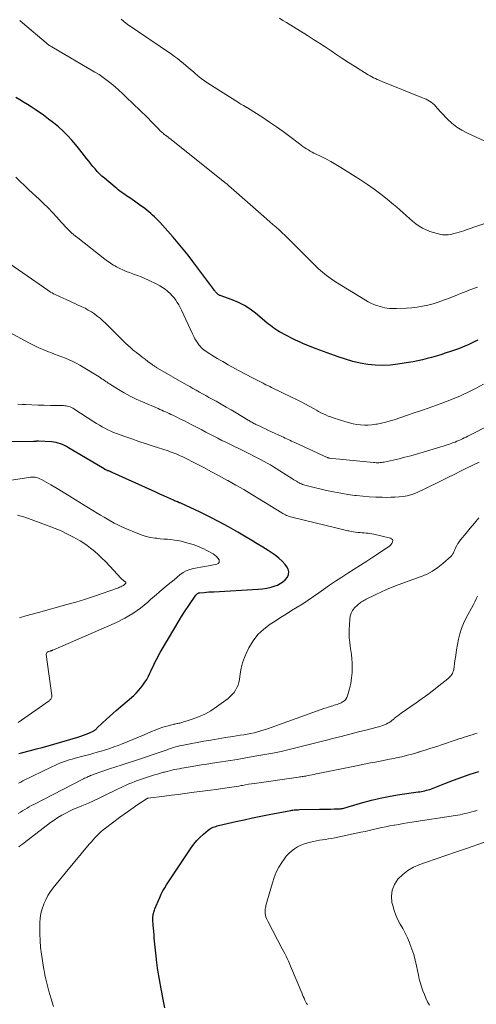
# Model space of a CAD drawing. Units: feet. Extents: x 1900344 to 1905000, y 535000 to 540001.
# Drawn here: x 1902230 to 1902326, y 537472 to 537679 of the extents above; entities that cross this region are included whole.
import ezdxf

# ---------------------------------------------------------------- set-up
doc = ezdxf.new("R2010")
doc.units = ezdxf.units.FT
doc.header["$LTSCALE"] = 100
doc.header["$MEASUREMENT"] = 0
doc.layers.add('CONTOUR INDEX', color=32, linetype='Continuous', lineweight=25)
doc.layers.add('CONTOUR INTERMEDIATE', color=40, linetype='Continuous', lineweight=15)

msp = doc.modelspace()

# ---------------------------------------------------------------- linework, layer by layer
at = {"layer": 'CONTOUR INDEX', "flags": 128}
for points, elevation in [([(1902325.86, 537612.1), (1902325.14, 537611.74), (1902324.41, 537611.39), (1902323.68, 537611.05), (1902323.5, 537610.97), (1902322.67, 537610.62), (1902321.84, 537610.28), (1902320.99, 537609.97), (1902320.13, 537609.68), (1902319.02, 537609.33), (1902318.07, 537609.03), (1902317.11, 537608.74), (1902316.15, 537608.47), (1902315.19, 537608.21), (1902314.22, 537607.97), (1902313.25, 537607.75), (1902312.27, 537607.55), (1902311.29, 537607.38), (1902309.08, 537607.01), (1902307.49, 537606.82), (1902305.9, 537606.74), (1902304.31, 537606.8), (1902302.72, 537606.97), (1902301.15, 537607.26), (1902299.58, 537607.62), (1902298.05, 537608.06), (1902296.52, 537608.57), (1902291.88, 537610.28), (1902290.99, 537610.62), (1902290.11, 537610.97), (1902289.24, 537611.34), (1902288.38, 537611.72), (1902288.15, 537611.83), (1902287.41, 537612.18), (1902286.67, 537612.53), (1902285.94, 537612.9), (1902285.21, 537613.28), (1902284.59, 537613.6), (1902284.18, 537613.83), (1902283.78, 537614.07), (1902283.38, 537614.32), (1902282.99, 537614.6), (1902282.62, 537614.88), (1902282.24, 537615.17), (1902281.87, 537615.46), (1902281.51, 537615.76), (1902279.14, 537617.75), (1902277.99, 537618.62), (1902276.79, 537619.39), (1902275.51, 537620.03), (1902274.19, 537620.58), (1902271.65, 537621.48), (1902271.55, 537621.51), (1902271.46, 537621.56), (1902271.37, 537621.61), (1902271.28, 537621.67), (1902271.2, 537621.73), (1902271.12, 537621.8), (1902271.05, 537621.87), (1902270.98, 537621.95), (1902270.86, 537622.09), (1902270.73, 537622.25), (1902270.61, 537622.4), (1902270.48, 537622.56), (1902270.36, 537622.71), (1902265.95, 537628.63), (1902264.94, 537629.94), (1902263.91, 537631.23), (1902262.85, 537632.5), (1902261.77, 537633.74), (1902258.98, 537636.87), (1902258.61, 537637.27), (1902258.24, 537637.65), (1902257.86, 537638.03), (1902257.47, 537638.39), (1902257.06, 537638.75), (1902256.65, 537639.09), (1902256.23, 537639.42), (1902255.8, 537639.75), (1902254.71, 537640.55), (1902254.2, 537640.92), (1902253.69, 537641.28), (1902253.17, 537641.64), (1902252.65, 537642), (1902252.31, 537642.23), (1902251.96, 537642.46), (1902251.61, 537642.7), (1902251.26, 537642.94), (1902250.92, 537643.19), (1902250.58, 537643.44), (1902250.24, 537643.69), (1902249.91, 537643.96), (1902249.59, 537644.23), (1902247.33, 537646.14), (1902246.81, 537646.6), (1902246.3, 537647.08), (1902245.82, 537647.58), (1902245.36, 537648.09), (1902244.91, 537648.62), (1902244.46, 537649.16), (1902244.03, 537649.7), (1902243.6, 537650.24), (1902242.15, 537652.1), (1902241.31, 537653.13), (1902240.45, 537654.13), (1902239.55, 537655.09), (1902238.62, 537656.03), (1902237.65, 537656.92), (1902236.65, 537657.78), (1902235.6, 537658.59), (1902234.53, 537659.37), (1902232.74, 537660.6), (1902231.95, 537661.13), (1902231.15, 537661.65), (1902230.33, 537662.14), (1902229.51, 537662.62), (1902228.68, 537663.1)], 840), ([(1902229.3, 537525.16), (1902229.59, 537525.24), (1902229.88, 537525.31), (1902231.77, 537525.81), (1902233.01, 537526.13), (1902234.25, 537526.47), (1902235.48, 537526.81), (1902236.71, 537527.16), (1902241.76, 537528.62), (1902242.35, 537528.8), (1902242.94, 537529.01), (1902243.51, 537529.23), (1902244.08, 537529.47), (1902244.99, 537529.88), (1902245.1, 537529.93), (1902245.2, 537530), (1902245.3, 537530.07), (1902245.39, 537530.15), (1902245.48, 537530.23), (1902245.57, 537530.32), (1902245.66, 537530.4), (1902245.75, 537530.48), (1902246.96, 537531.64), (1902247.67, 537532.3), (1902248.37, 537532.95), (1902249.09, 537533.6), (1902249.82, 537534.23), (1902253.49, 537537.41), (1902254.03, 537537.9), (1902254.53, 537538.42), (1902255, 537538.97), (1902255.44, 537539.55), (1902255.85, 537540.16), (1902256.23, 537540.77), (1902256.58, 537541.41), (1902256.9, 537542.06), (1902257.1, 537542.48), (1902257.33, 537542.98), (1902257.57, 537543.48), (1902257.8, 537543.97), (1902258.04, 537544.47), (1902258.29, 537544.96), (1902258.54, 537545.45), (1902258.81, 537545.93), (1902259.08, 537546.41), (1902262.12, 537551.59), (1902262.84, 537552.79), (1902263.58, 537553.98), (1902264.34, 537555.16), (1902265.12, 537556.32), (1902266.58, 537558.45), (1902266.64, 537558.54), (1902266.71, 537558.63), (1902266.79, 537558.71), (1902266.87, 537558.78), (1902266.95, 537558.85), (1902267, 537558.88), (1902267.04, 537558.91), (1902267.1, 537558.93), (1902267.15, 537558.95), (1902267.2, 537558.96), (1902267.26, 537558.97), (1902267.32, 537558.98), (1902267.37, 537558.99), (1902268.3, 537559.06), (1902268.82, 537559.1), (1902269.33, 537559.14), (1902269.85, 537559.17), (1902270.37, 537559.2), (1902279.67, 537559.7), (1902280.59, 537559.79), (1902281.5, 537559.94), (1902282.4, 537560.16), (1902283.28, 537560.44), (1902283.71, 537560.59), (1902284.33, 537560.89), (1902284.89, 537561.24), (1902285.38, 537561.7), (1902285.82, 537562.23), (1902286.05, 537562.8), (1902286.14, 537563.36), (1902286, 537563.92), (1902285.71, 537564.46), (1902285.35, 537564.89), (1902284.69, 537565.61), (1902283.99, 537566.28), (1902283.23, 537566.89), (1902282.44, 537567.45), (1902281.8, 537567.86), (1902280.64, 537568.58), (1902279.49, 537569.29), (1902278.32, 537569.99), (1902277.15, 537570.68), (1902275.38, 537571.71), (1902273.43, 537572.81), (1902271.45, 537573.88), (1902269.46, 537574.91), (1902267.44, 537575.9), (1902263.39, 537577.84), (1902263.3, 537577.86), (1902263.16, 537577.89), (1902263.14, 537577.89), (1902263.12, 537577.9), (1902263.09, 537577.91), (1902263.07, 537577.92), (1902262.69, 537578.07), (1902262.48, 537578.16), (1902262.27, 537578.24), (1902262.06, 537578.34), (1902261.85, 537578.43), (1902260.63, 537578.99), (1902259.82, 537579.36), (1902259, 537579.73), (1902258.18, 537580.1), (1902257.36, 537580.48), (1902248.94, 537584.29), (1902248.84, 537584.34), (1902248.74, 537584.38), (1902248.63, 537584.43), (1902248.53, 537584.47), (1902248.43, 537584.51), (1902248.33, 537584.55), (1902248.22, 537584.59), (1902248.12, 537584.62), (1902248.07, 537584.64), (1902247.96, 537584.68), (1902247.86, 537584.72), (1902247.75, 537584.76), (1902247.65, 537584.81), (1902247.55, 537584.86), (1902247.45, 537584.91), (1902247.35, 537584.96), (1902247.25, 537585.01), (1902239.8, 537589.47), (1902239.38, 537589.71), (1902238.96, 537589.93), (1902238.52, 537590.12), (1902238.08, 537590.3), (1902237.63, 537590.45), (1902237.17, 537590.57), (1902236.7, 537590.65), (1902236.23, 537590.7), (1902233.43, 537590.85), (1902233.37, 537590.85), (1902233.32, 537590.85), (1902233.26, 537590.85), (1902233.2, 537590.85), (1902233.15, 537590.84), (1902233.09, 537590.84), (1902233.04, 537590.83), (1902232.98, 537590.82), (1902232.88, 537590.81), (1902232.77, 537590.8), (1902232.66, 537590.79), (1902232.55, 537590.78), (1902232.44, 537590.78), (1902227.42, 537590.72)], 820), ([(1902260.03, 537471.67), (1902259.81, 537472.73), (1902259.66, 537473.48), (1902259.52, 537474.23), (1902259.38, 537474.97), (1902259.25, 537475.72), (1902258.58, 537479.65), (1902258.53, 537479.94), (1902258.49, 537480.22), (1902258.44, 537480.51), (1902258.4, 537480.8), (1902258.37, 537481.09), (1902258.33, 537481.38), (1902258.3, 537481.66), (1902258.27, 537481.95), (1902257.83, 537486.35), (1902257.77, 537487.04), (1902257.71, 537487.73), (1902257.65, 537488.42), (1902257.6, 537489.11), (1902257.53, 537490.21), (1902257.52, 537490.35), (1902257.52, 537490.49), (1902257.52, 537490.64), (1902257.53, 537490.78), (1902257.55, 537490.92), (1902257.56, 537491.06), (1902257.59, 537491.2), (1902257.62, 537491.34), (1902257.67, 537491.55), (1902257.73, 537491.79), (1902257.8, 537492.02), (1902257.88, 537492.26), (1902257.97, 537492.49), (1902258.99, 537494.91), (1902259.3, 537495.6), (1902259.64, 537496.28), (1902260.02, 537496.94), (1902260.42, 537497.58), (1902265.61, 537505.38), (1902266.17, 537506.15), (1902266.78, 537506.89), (1902267.45, 537507.58), (1902268.16, 537508.22), (1902269.18, 537509.07), (1902269.42, 537509.25), (1902269.67, 537509.41), (1902269.93, 537509.55), (1902270.21, 537509.67), (1902270.49, 537509.77), (1902270.78, 537509.86), (1902271.07, 537509.94), (1902271.36, 537510.02), (1902275.01, 537510.85), (1902276.75, 537511.24), (1902278.5, 537511.62), (1902280.25, 537511.98), (1902282, 537512.33), (1902286.55, 537513.2), (1902286.77, 537513.24), (1902287, 537513.28), (1902287.22, 537513.31), (1902287.44, 537513.33), (1902287.66, 537513.35), (1902287.89, 537513.36), (1902288.11, 537513.37), (1902288.34, 537513.38), (1902292.61, 537513.45), (1902293.38, 537513.46), (1902294.15, 537513.48), (1902294.92, 537513.5), (1902295.69, 537513.53), (1902296.75, 537513.57), (1902296.99, 537513.58), (1902297.23, 537513.61), (1902297.46, 537513.65), (1902297.7, 537513.69), (1902297.93, 537513.75), (1902298.16, 537513.81), (1902298.4, 537513.88), (1902298.63, 537513.94), (1902301.72, 537514.88), (1902303.51, 537515.37), (1902305.31, 537515.81), (1902307.12, 537516.17), (1902308.95, 537516.47), (1902313.33, 537517.1), (1902313.68, 537517.15), (1902314.04, 537517.21), (1902314.39, 537517.28), (1902314.74, 537517.35), (1902315.09, 537517.44), (1902315.43, 537517.53), (1902315.77, 537517.64), (1902316.11, 537517.76), (1902318.96, 537518.87), (1902320.73, 537519.54), (1902322.5, 537520.19), (1902324.28, 537520.82), (1902326.07, 537521.43)], 840)]:
    msp.add_lwpolyline(points, dxfattribs=dict(at, elevation=elevation))
at = {"layer": 'CONTOUR INTERMEDIATE', "flags": 128}
for points, elevation in [([(1902325.82, 537623.26), (1902325.21, 537623.04), (1902324.61, 537622.81), (1902324.02, 537622.58), (1902323.42, 537622.35), (1902322.82, 537622.11), (1902322.22, 537621.88), (1902321.63, 537621.64), (1902319.71, 537620.88), (1902318.64, 537620.48), (1902317.56, 537620.1), (1902316.47, 537619.76), (1902315.36, 537619.46), (1902314.25, 537619.21), (1902313.13, 537619), (1902311.99, 537618.88), (1902310.85, 537618.8), (1902308.8, 537618.73), (1902308.3, 537618.72), (1902307.8, 537618.74), (1902307.3, 537618.78), (1902306.8, 537618.83), (1902306.31, 537618.92), (1902305.82, 537619.02), (1902305.34, 537619.15), (1902304.86, 537619.3), (1902304.58, 537619.39), (1902303.98, 537619.62), (1902303.39, 537619.88), (1902302.81, 537620.17), (1902302.25, 537620.49), (1902295.97, 537624.36), (1902295.01, 537625), (1902294.07, 537625.67), (1902293.18, 537626.41), (1902292.32, 537627.18), (1902291.48, 537627.98), (1902290.65, 537628.79), (1902289.82, 537629.6), (1902289, 537630.42), (1902285.93, 537633.5), (1902285.32, 537634.1), (1902284.7, 537634.68), (1902284.07, 537635.26), (1902283.43, 537635.83), (1902282.79, 537636.39), (1902282.14, 537636.95), (1902281.5, 537637.51), (1902280.86, 537638.08), (1902274, 537644.12), (1902273.87, 537644.24), (1902273.73, 537644.36), (1902273.6, 537644.48), (1902273.46, 537644.59), (1902273.33, 537644.71), (1902273.19, 537644.82), (1902273.05, 537644.94), (1902272.91, 537645.05), (1902261.11, 537654.46), (1902260.96, 537654.58), (1902260.82, 537654.7), (1902260.67, 537654.81), (1902260.52, 537654.92), (1902260.37, 537655.03), (1902260.22, 537655.15), (1902260.07, 537655.26), (1902259.92, 537655.38), (1902259.85, 537655.43), (1902259.67, 537655.58), (1902259.49, 537655.73), (1902259.32, 537655.89), (1902259.16, 537656.05), (1902258.61, 537656.6), (1902258.17, 537657.05), (1902257.74, 537657.49), (1902257.3, 537657.93), (1902256.87, 537658.38), (1902256.78, 537658.47), (1902256.3, 537658.95), (1902255.82, 537659.44), (1902255.33, 537659.91), (1902254.84, 537660.39), (1902251.94, 537663.2), (1902251.16, 537663.93), (1902250.38, 537664.65), (1902249.58, 537665.35), (1902248.78, 537666.04), (1902247.94, 537666.7), (1902247.09, 537667.33), (1902246.21, 537667.92), (1902245.31, 537668.47), (1902236.28, 537673.74), (1902236.12, 537673.84), (1902235.96, 537673.93), (1902235.81, 537674.03), (1902235.65, 537674.14), (1902235.5, 537674.24), (1902235.35, 537674.35), (1902235.2, 537674.47), (1902235.06, 537674.58), (1902230.1, 537678.83), (1902229.51, 537679.33)], 844), ([(1902328.56, 537637.02), (1902323.42, 537635.27), (1902322.93, 537635.11), (1902322.44, 537634.95), (1902321.94, 537634.8), (1902321.44, 537634.66), (1902321.21, 537634.59), (1902320.83, 537634.49), (1902320.44, 537634.4), (1902320.05, 537634.32), (1902319.65, 537634.25), (1902319.26, 537634.22), (1902318.87, 537634.21), (1902318.47, 537634.26), (1902318.09, 537634.33), (1902316.59, 537634.71), (1902315.78, 537634.96), (1902314.99, 537635.27), (1902314.24, 537635.65), (1902313.51, 537636.09), (1902312.81, 537636.58), (1902312.13, 537637.1), (1902311.48, 537637.65), (1902310.85, 537638.22), (1902310.8, 537638.27), (1902310.15, 537638.88), (1902309.49, 537639.47), (1902308.82, 537640.06), (1902308.14, 537640.63), (1902306.83, 537641.73), (1902305.47, 537642.81), (1902304.08, 537643.86), (1902302.65, 537644.85), (1902301.19, 537645.81), (1902297.08, 537648.37), (1902296.03, 537649.01), (1902294.97, 537649.62), (1902293.89, 537650.2), (1902292.8, 537650.75), (1902291.41, 537651.44), (1902291.01, 537651.64), (1902290.62, 537651.86), (1902290.23, 537652.08), (1902289.84, 537652.32), (1902289.47, 537652.56), (1902289.1, 537652.81), (1902288.73, 537653.08), (1902288.37, 537653.34), (1902286.32, 537654.91), (1902284.93, 537655.95), (1902283.52, 537656.97), (1902282.08, 537657.94), (1902280.63, 537658.89), (1902277.43, 537660.93), (1902277.37, 537660.97), (1902277.31, 537661), (1902277.25, 537661.04), (1902277.19, 537661.07), (1902277.13, 537661.11), (1902277.06, 537661.14), (1902277, 537661.18), (1902276.94, 537661.21), (1902276.56, 537661.43), (1902276.31, 537661.58), (1902276.06, 537661.72), (1902275.82, 537661.87), (1902275.57, 537662.03), (1902269.08, 537666.15), (1902268.37, 537666.62), (1902267.67, 537667.12), (1902266.99, 537667.65), (1902266.34, 537668.21), (1902266.19, 537668.34), (1902265.62, 537668.84), (1902265.04, 537669.34), (1902264.46, 537669.84), (1902263.88, 537670.34), (1902263.29, 537670.82), (1902262.7, 537671.29), (1902262.08, 537671.75), (1902261.46, 537672.19), (1902252.15, 537678.56), (1902252.05, 537678.62), (1902251.96, 537678.69), (1902251.86, 537678.76), (1902251.77, 537678.82), (1902251.67, 537678.89), (1902251.58, 537678.96), (1902251.49, 537679.04), (1902251.4, 537679.11), (1902251.2, 537679.27), (1902251.02, 537679.43), (1902250.84, 537679.59)], 848), ([(1902329.05, 537653.18), (1902323.69, 537655.62), (1902322.54, 537656.22), (1902321.45, 537656.9), (1902320.44, 537657.71), (1902319.49, 537658.59), (1902318.21, 537659.92), (1902317.91, 537660.24), (1902317.61, 537660.56), (1902317.32, 537660.89), (1902317.04, 537661.23), (1902317.02, 537661.25), (1902316.74, 537661.56), (1902316.43, 537661.84), (1902316.09, 537662.1), (1902315.74, 537662.33), (1902315.36, 537662.53), (1902314.99, 537662.73), (1902314.6, 537662.9), (1902314.21, 537663.07), (1902305.93, 537666.4), (1902305.53, 537666.57), (1902305.14, 537666.74), (1902304.74, 537666.91), (1902304.35, 537667.09), (1902303.96, 537667.28), (1902303.58, 537667.48), (1902303.2, 537667.69), (1902302.83, 537667.91), (1902299.95, 537669.69), (1902298.7, 537670.48), (1902297.46, 537671.27), (1902296.23, 537672.09), (1902295.01, 537672.91), (1902293.78, 537673.73), (1902292.55, 537674.55), (1902291.31, 537675.34), (1902290.06, 537676.12), (1902285.6, 537678.87), (1902284.86, 537679.32), (1902284.13, 537679.77)], 852), ([(1902327.09, 537602.87), (1902325.52, 537602), (1902324.68, 537601.55), (1902323.83, 537601.12), (1902322.97, 537600.72), (1902322.1, 537600.33), (1902321.22, 537599.97), (1902320.34, 537599.62), (1902319.45, 537599.28), (1902318.55, 537598.94), (1902317.2, 537598.45), (1902315.63, 537597.89), (1902314.05, 537597.33), (1902312.47, 537596.78), (1902310.88, 537596.24), (1902308.31, 537595.37), (1902307.41, 537595.1), (1902306.51, 537594.84), (1902305.59, 537594.63), (1902304.68, 537594.45), (1902304.41, 537594.4), (1902303.61, 537594.3), (1902302.82, 537594.24), (1902302.02, 537594.24), (1902301.23, 537594.28), (1902300.43, 537594.38), (1902299.65, 537594.52), (1902298.87, 537594.7), (1902298.1, 537594.92), (1902295.46, 537595.77), (1902294.93, 537595.95), (1902294.41, 537596.14), (1902293.9, 537596.36), (1902293.39, 537596.59), (1902292.89, 537596.84), (1902292.4, 537597.09), (1902291.91, 537597.35), (1902291.42, 537597.62), (1902290.55, 537598.11), (1902289.63, 537598.62), (1902288.7, 537599.11), (1902287.77, 537599.59), (1902286.82, 537600.06), (1902282.5, 537602.16), (1902282.11, 537602.35), (1902281.71, 537602.54), (1902281.32, 537602.73), (1902280.93, 537602.92), (1902280.71, 537603.03), (1902280.42, 537603.17), (1902280.14, 537603.31), (1902279.86, 537603.45), (1902279.58, 537603.59), (1902279.29, 537603.73), (1902279.01, 537603.88), (1902278.73, 537604.03), (1902278.46, 537604.17), (1902275.66, 537605.67), (1902274.89, 537606.08), (1902274.12, 537606.5), (1902273.36, 537606.93), (1902272.6, 537607.37), (1902272.21, 537607.59), (1902271.65, 537607.91), (1902271.08, 537608.25), (1902270.52, 537608.58), (1902269.96, 537608.92), (1902269.49, 537609.21), (1902269.17, 537609.41), (1902268.86, 537609.61), (1902268.55, 537609.83), (1902268.25, 537610.05), (1902267.97, 537610.3), (1902267.7, 537610.55), (1902267.45, 537610.83), (1902267.22, 537611.12), (1902267, 537611.44), (1902266.68, 537611.91), (1902266.38, 537612.4), (1902266.11, 537612.89), (1902265.86, 537613.4), (1902263.53, 537618.43), (1902263.27, 537618.96), (1902262.98, 537619.49), (1902262.66, 537620), (1902262.33, 537620.5), (1902261.97, 537620.98), (1902261.58, 537621.44), (1902261.16, 537621.87), (1902260.72, 537622.27), (1902260.6, 537622.37), (1902260.08, 537622.78), (1902259.53, 537623.17), (1902258.96, 537623.52), (1902258.36, 537623.84), (1902256.57, 537624.73), (1902255.81, 537625.08), (1902255.05, 537625.41), (1902254.27, 537625.71), (1902253.48, 537625.99), (1902253.3, 537626.05), (1902252.6, 537626.29), (1902251.91, 537626.56), (1902251.22, 537626.86), (1902250.55, 537627.19), (1902249.88, 537627.53), (1902249.55, 537627.7), (1902249.23, 537627.88), (1902248.92, 537628.07), (1902248.61, 537628.27), (1902248.3, 537628.48), (1902248, 537628.69), (1902247.71, 537628.91), (1902247.41, 537629.13), (1902241.71, 537633.57), (1902241.27, 537633.93), (1902240.83, 537634.3), (1902240.42, 537634.68), (1902240.01, 537635.07), (1902239.94, 537635.14), (1902239.51, 537635.58), (1902239.09, 537636.02), (1902238.67, 537636.47), (1902238.25, 537636.92), (1902237.3, 537637.97), (1902236.4, 537638.94), (1902235.48, 537639.89), (1902234.54, 537640.82), (1902233.59, 537641.73), (1902231.45, 537643.73), (1902230.54, 537644.59), (1902229.63, 537645.46), (1902228.73, 537646.33)], 836), ([(1902328.19, 537594.14), (1902324.17, 537592.08), (1902323.8, 537591.89), (1902323.42, 537591.7), (1902323.04, 537591.52), (1902322.66, 537591.33), (1902322.27, 537591.16), (1902321.89, 537590.99), (1902321.5, 537590.83), (1902321.1, 537590.67), (1902320.57, 537590.47), (1902319.91, 537590.22), (1902319.25, 537589.99), (1902318.58, 537589.78), (1902317.9, 537589.57), (1902312.98, 537588.14), (1902311.76, 537587.8), (1902310.54, 537587.47), (1902309.31, 537587.17), (1902308.07, 537586.89), (1902306.15, 537586.47), (1902305.87, 537586.41), (1902305.6, 537586.37), (1902305.32, 537586.34), (1902305.04, 537586.32), (1902304.76, 537586.32), (1902304.48, 537586.32), (1902304.2, 537586.34), (1902303.92, 537586.36), (1902294.61, 537587.31), (1902294.56, 537587.32), (1902294.51, 537587.33), (1902294.46, 537587.34), (1902294.41, 537587.35), (1902294.36, 537587.36), (1902294.31, 537587.38), (1902294.26, 537587.4), (1902294.21, 537587.42), (1902287.37, 537590.56), (1902287.03, 537590.71), (1902286.69, 537590.87), (1902286.35, 537591.03), (1902286.01, 537591.19), (1902285.67, 537591.35), (1902285.34, 537591.51), (1902285, 537591.67), (1902284.66, 537591.82), (1902282.48, 537592.83), (1902281.86, 537593.12), (1902281.24, 537593.41), (1902280.62, 537593.7), (1902280, 537593.99), (1902279.19, 537594.38), (1902278.98, 537594.49), (1902278.77, 537594.59), (1902278.56, 537594.71), (1902278.36, 537594.82), (1902278.15, 537594.94), (1902277.95, 537595.06), (1902277.75, 537595.18), (1902277.55, 537595.3), (1902275.08, 537596.78), (1902274.02, 537597.41), (1902272.95, 537598.03), (1902271.88, 537598.64), (1902270.81, 537599.24), (1902270, 537599.69), (1902269.33, 537600.06), (1902268.65, 537600.44), (1902267.97, 537600.81), (1902267.3, 537601.18), (1902266.62, 537601.56), (1902265.95, 537601.94), (1902265.28, 537602.32), (1902264.61, 537602.7), (1902258.53, 537606.2), (1902258.38, 537606.29), (1902258.23, 537606.38), (1902258.08, 537606.47), (1902257.93, 537606.56), (1902257.79, 537606.66), (1902257.65, 537606.76), (1902257.51, 537606.86), (1902257.37, 537606.96), (1902256.46, 537607.63), (1902255.87, 537608.07), (1902255.28, 537608.52), (1902254.7, 537608.97), (1902254.12, 537609.42), (1902254.07, 537609.46), (1902253.47, 537609.95), (1902252.89, 537610.45), (1902252.32, 537610.96), (1902251.76, 537611.49), (1902251.29, 537611.94), (1902250.51, 537612.7), (1902249.73, 537613.46), (1902248.95, 537614.23), (1902248.18, 537615), (1902247.54, 537615.66), (1902246.99, 537616.18), (1902246.42, 537616.69), (1902245.83, 537617.16), (1902245.22, 537617.61), (1902244.58, 537618.03), (1902243.94, 537618.43), (1902243.27, 537618.79), (1902242.59, 537619.12), (1902239.11, 537620.73), (1902238.8, 537620.87), (1902238.5, 537621), (1902238.19, 537621.13), (1902237.88, 537621.26), (1902237.58, 537621.4), (1902237.27, 537621.54), (1902236.97, 537621.68), (1902236.68, 537621.84), (1902236.63, 537621.86), (1902236.32, 537622.03), (1902236.01, 537622.21), (1902235.71, 537622.4), (1902235.41, 537622.6), (1902224.85, 537629.88)], 832), ([(1902326.16, 537586.43), (1902324.84, 537585.8), (1902323.53, 537585.16), (1902322.21, 537584.52), (1902320.91, 537583.87), (1902319.6, 537583.21), (1902318.31, 537582.58), (1902317.02, 537581.94), (1902315.73, 537581.32), (1902314.44, 537580.7), (1902313.39, 537580.2), (1902312.61, 537579.87), (1902311.81, 537579.6), (1902310.99, 537579.39), (1902310.15, 537579.24), (1902309.3, 537579.15), (1902308.45, 537579.08), (1902307.6, 537579.05), (1902306.74, 537579.04), (1902305.75, 537579.06), (1902304.4, 537579.1), (1902303.05, 537579.17), (1902301.71, 537579.28), (1902300.37, 537579.41), (1902300.03, 537579.45), (1902298.53, 537579.65), (1902297.03, 537579.89), (1902295.54, 537580.18), (1902294.06, 537580.5), (1902290.05, 537581.46), (1902289.78, 537581.53), (1902289.52, 537581.6), (1902289.27, 537581.68), (1902289.01, 537581.77), (1902288.76, 537581.87), (1902288.51, 537581.98), (1902288.27, 537582.1), (1902288.04, 537582.23), (1902287.97, 537582.27), (1902287.71, 537582.43), (1902287.44, 537582.59), (1902287.18, 537582.75), (1902286.92, 537582.91), (1902282.89, 537585.45), (1902282.25, 537585.85), (1902281.6, 537586.23), (1902280.94, 537586.6), (1902280.27, 537586.96), (1902279.6, 537587.3), (1902278.93, 537587.64), (1902278.25, 537587.98), (1902277.57, 537588.31), (1902272.85, 537590.61), (1902272.01, 537591.02), (1902271.16, 537591.45), (1902270.33, 537591.88), (1902269.5, 537592.33), (1902268.67, 537592.77), (1902267.83, 537593.21), (1902267, 537593.65), (1902266.16, 537594.09), (1902265.74, 537594.31), (1902264.94, 537594.71), (1902264.15, 537595.11), (1902263.35, 537595.51), (1902262.55, 537595.9), (1902261.72, 537596.3), (1902261.33, 537596.49), (1902260.95, 537596.67), (1902260.56, 537596.85), (1902260.18, 537597.02), (1902259.79, 537597.19), (1902259.4, 537597.36), (1902259.01, 537597.53), (1902258.62, 537597.7), (1902255.34, 537599.12), (1902254.04, 537599.71), (1902252.77, 537600.34), (1902251.52, 537601.02), (1902250.3, 537601.73), (1902248.43, 537602.88), (1902248.15, 537603.05), (1902247.88, 537603.23), (1902247.61, 537603.42), (1902247.34, 537603.61), (1902247.07, 537603.81), (1902246.8, 537603.99), (1902246.52, 537604.17), (1902246.24, 537604.35), (1902242.13, 537606.84), (1902241.41, 537607.25), (1902240.68, 537607.63), (1902239.93, 537607.97), (1902239.16, 537608.29), (1902238.39, 537608.59), (1902237.62, 537608.88), (1902236.84, 537609.17), (1902236.07, 537609.47), (1902235.57, 537609.65), (1902234.56, 537610.06), (1902233.56, 537610.49), (1902232.57, 537610.96), (1902231.6, 537611.45), (1902220.99, 537617.1)], 828), ([(1902229.28, 537518.93), (1902229.74, 537519.17), (1902230.2, 537519.4), (1902236.29, 537522.41), (1902236.88, 537522.69), (1902237.48, 537522.95), (1902238.08, 537523.19), (1902238.7, 537523.42), (1902239.32, 537523.62), (1902239.94, 537523.82), (1902240.57, 537524), (1902241.2, 537524.18), (1902243.09, 537524.69), (1902243.99, 537524.93), (1902244.88, 537525.18), (1902245.78, 537525.43), (1902246.67, 537525.68), (1902247.56, 537525.95), (1902248.44, 537526.24), (1902249.32, 537526.55), (1902250.19, 537526.87), (1902250.89, 537527.14), (1902252.11, 537527.62), (1902253.32, 537528.12), (1902254.52, 537528.62), (1902255.72, 537529.14), (1902257.21, 537529.79), (1902258.01, 537530.12), (1902258.82, 537530.43), (1902259.65, 537530.7), (1902260.48, 537530.94), (1902261.76, 537531.28), (1902261.96, 537531.33), (1902262.16, 537531.38), (1902262.37, 537531.42), (1902262.57, 537531.46), (1902262.77, 537531.5), (1902262.98, 537531.54), (1902263.18, 537531.59), (1902263.38, 537531.65), (1902265.77, 537532.38), (1902267.13, 537532.87), (1902268.44, 537533.45), (1902269.69, 537534.16), (1902270.9, 537534.96), (1902273.34, 537536.76), (1902273.8, 537537.15), (1902274.22, 537537.56), (1902274.6, 537538.01), (1902274.93, 537538.5), (1902275.21, 537539.03), (1902275.44, 537539.57), (1902275.6, 537540.14), (1902275.72, 537540.72), (1902275.87, 537541.91), (1902276.09, 537543.09), (1902276.38, 537544.24), (1902276.78, 537545.36), (1902277.26, 537546.46), (1902277.73, 537547.41), (1902278.61, 537548.87), (1902279.63, 537550.2), (1902280.85, 537551.35), (1902282.21, 537552.38), (1902283.23, 537553.02), (1902284.4, 537553.76), (1902285.56, 537554.49), (1902286.72, 537555.22), (1902287.88, 537555.94), (1902289.04, 537556.68), (1902290.19, 537557.43), (1902291.33, 537558.2), (1902292.45, 537558.98), (1902293.4, 537559.65), (1902294.68, 537560.54), (1902295.97, 537561.41), (1902297.27, 537562.27), (1902298.57, 537563.12), (1902299.89, 537563.96), (1902301.2, 537564.8), (1902302.51, 537565.64), (1902303.82, 537566.49), (1902307.1, 537568.62), (1902307.37, 537568.84), (1902307.61, 537569.08), (1902307.79, 537569.36), (1902307.95, 537569.67), (1902307.97, 537569.94), (1902307.92, 537570.18), (1902307.75, 537570.35), (1902307.51, 537570.49), (1902303.99, 537571.3), (1902303.59, 537571.38), (1902303.18, 537571.45), (1902302.78, 537571.49), (1902302.37, 537571.53), (1902301.96, 537571.55), (1902301.55, 537571.58), (1902301.15, 537571.62), (1902300.74, 537571.66), (1902300.62, 537571.68), (1902300.15, 537571.74), (1902299.68, 537571.81), (1902299.22, 537571.89), (1902298.76, 537571.98), (1902298.55, 537572.03), (1902297.98, 537572.15), (1902297.41, 537572.28), (1902296.85, 537572.41), (1902296.28, 537572.55), (1902286.75, 537574.87), (1902286.47, 537574.95), (1902286.2, 537575.03), (1902285.93, 537575.13), (1902285.66, 537575.23), (1902285.4, 537575.35), (1902285.14, 537575.48), (1902284.89, 537575.61), (1902284.65, 537575.76), (1902279.97, 537578.66), (1902278.31, 537579.67), (1902276.64, 537580.66), (1902274.96, 537581.63), (1902273.26, 537582.58), (1902273.1, 537582.67), (1902271.48, 537583.55), (1902269.85, 537584.43), (1902268.21, 537585.29), (1902266.57, 537586.13), (1902264.09, 537587.4), (1902263.68, 537587.6), (1902263.27, 537587.79), (1902262.85, 537587.98), (1902262.43, 537588.16), (1902262.01, 537588.33), (1902261.58, 537588.49), (1902261.15, 537588.64), (1902260.72, 537588.79), (1902257.58, 537589.82), (1902256.08, 537590.31), (1902254.58, 537590.81), (1902253.09, 537591.33), (1902251.6, 537591.85), (1902249.9, 537592.46), (1902249.27, 537592.7), (1902248.65, 537592.96), (1902248.04, 537593.25), (1902247.45, 537593.55), (1902246.86, 537593.88), (1902246.28, 537594.22), (1902245.7, 537594.57), (1902245.13, 537594.93), (1902240.92, 537597.67), (1902240.67, 537597.82), (1902240.42, 537597.95), (1902240.15, 537598.06), (1902239.87, 537598.15), (1902239.59, 537598.22), (1902239.31, 537598.28), (1902239.02, 537598.31), (1902238.73, 537598.32), (1902235.99, 537598.36), (1902234.69, 537598.39), (1902233.39, 537598.42), (1902232.09, 537598.47), (1902230.79, 537598.53), (1902230.02, 537598.57), (1902229.11, 537598.65)], 824), ([(1902229.22, 537531.68), (1902235.68, 537536.25), (1902235.81, 537536.36), (1902235.94, 537536.47), (1902236.05, 537536.6), (1902236.15, 537536.75), (1902236.23, 537536.9), (1902236.28, 537537.05), (1902236.3, 537537.22), (1902236.29, 537537.39), (1902235.09, 537545.98), (1902235.09, 537546.1), (1902235.12, 537546.21), (1902235.17, 537546.31), (1902235.24, 537546.4), (1902235.34, 537546.47), (1902235.45, 537546.54), (1902235.56, 537546.6), (1902235.67, 537546.64), (1902235.85, 537546.7), (1902235.93, 537546.72), (1902236.01, 537546.75), (1902236.09, 537546.77), (1902236.17, 537546.8), (1902236.25, 537546.82), (1902236.33, 537546.85), (1902236.4, 537546.88), (1902236.48, 537546.91), (1902249.84, 537552.74), (1902251.62, 537553.63), (1902253.33, 537554.61), (1902254.94, 537555.76), (1902256.48, 537557.02), (1902257.05, 537557.53), (1902258.26, 537558.6), (1902259.48, 537559.66), (1902260.72, 537560.7), (1902261.97, 537561.73), (1902263.23, 537562.76), (1902263.88, 537563.21), (1902264.56, 537563.59), (1902265.29, 537563.86), (1902266.06, 537564.07), (1902266.85, 537564.22), (1902267.64, 537564.36), (1902268.43, 537564.51), (1902269.22, 537564.65), (1902271.01, 537564.97), (1902271.29, 537565.13), (1902271.47, 537565.33), (1902271.5, 537565.6), (1902271.44, 537565.91), (1902271.18, 537566.27), (1902270.9, 537566.6), (1902270.56, 537566.88), (1902270.2, 537567.13), (1902269.81, 537567.35), (1902269.28, 537567.64), (1902268.75, 537567.92), (1902268.21, 537568.18), (1902267.66, 537568.44), (1902267.11, 537568.68), (1902266.55, 537568.9), (1902265.98, 537569.1), (1902265.41, 537569.28), (1902264.21, 537569.62), (1902263.5, 537569.81), (1902262.77, 537569.96), (1902262.04, 537570.07), (1902261.31, 537570.15), (1902260.57, 537570.22), (1902259.83, 537570.28), (1902259.09, 537570.35), (1902258.35, 537570.43), (1902257.96, 537570.47), (1902257.04, 537570.61), (1902256.13, 537570.81), (1902255.24, 537571.08), (1902254.37, 537571.41), (1902251.64, 537572.57), (1902250.88, 537572.91), (1902250.14, 537573.26), (1902249.4, 537573.64), (1902248.68, 537574.03), (1902247.96, 537574.44), (1902247.25, 537574.86), (1902246.54, 537575.29), (1902245.83, 537575.71), (1902241.22, 537578.55), (1902239.94, 537579.33), (1902238.66, 537580.11), (1902237.37, 537580.88), (1902236.07, 537581.64), (1902234.08, 537582.81), (1902233.77, 537582.96), (1902233.46, 537583.1), (1902233.13, 537583.19), (1902232.79, 537583.25), (1902232.44, 537583.29), (1902232.09, 537583.3), (1902231.75, 537583.28), (1902231.4, 537583.24), (1902225.37, 537582.33)], 816), ([(1902229.5, 537553.71), (1902230.81, 537554.1), (1902232.13, 537554.47), (1902233.45, 537554.84), (1902239.43, 537556.48), (1902241.3, 537557.01), (1902243.16, 537557.57), (1902245.02, 537558.18), (1902246.86, 537558.81), (1902250.05, 537559.95), (1902250.29, 537560.04), (1902250.52, 537560.13), (1902250.75, 537560.23), (1902250.98, 537560.34), (1902251.26, 537560.48), (1902251.34, 537560.52), (1902251.43, 537560.57), (1902251.5, 537560.63), (1902251.58, 537560.69), (1902251.65, 537560.75), (1902251.71, 537560.82), (1902251.76, 537560.9), (1902251.81, 537560.99), (1902251.83, 537561.03), (1902251.85, 537561.11), (1902251.84, 537561.18), (1902251.8, 537561.24), (1902251.75, 537561.29), (1902251.66, 537561.34), (1902251.58, 537561.39), (1902251.5, 537561.44), (1902251.43, 537561.49), (1902251.31, 537561.57), (1902251.18, 537561.67), (1902251.05, 537561.78), (1902250.93, 537561.89), (1902250.82, 537562.01), (1902248.45, 537564.6), (1902247.61, 537565.48), (1902246.75, 537566.33), (1902245.85, 537567.14), (1902244.93, 537567.93), (1902244.43, 537568.33), (1902243.73, 537568.88), (1902243, 537569.4), (1902242.25, 537569.88), (1902241.47, 537570.33), (1902240.66, 537570.77), (1902239.45, 537571.4), (1902238.23, 537571.99), (1902236.98, 537572.52), (1902235.71, 537573.01), (1902230.58, 537574.86), (1902229.82, 537575.1), (1902229.06, 537575.29)], 812), ([(1902229.21, 537512.55), (1902229.67, 537512.85), (1902230.13, 537513.14), (1902230.59, 537513.42), (1902231.06, 537513.7), (1902231.53, 537513.97), (1902232.01, 537514.23), (1902232.49, 537514.49), (1902242.67, 537519.71), (1902242.91, 537519.83), (1902243.16, 537519.96), (1902243.41, 537520.08), (1902243.67, 537520.2), (1902243.92, 537520.32), (1902244.17, 537520.43), (1902244.43, 537520.54), (1902244.69, 537520.64), (1902244.97, 537520.75), (1902245.38, 537520.91), (1902245.78, 537521.06), (1902246.19, 537521.2), (1902246.6, 537521.34), (1902248.41, 537521.93), (1902249.72, 537522.37), (1902251.03, 537522.8), (1902252.35, 537523.24), (1902253.66, 537523.67), (1902260.1, 537525.82), (1902260.33, 537525.9), (1902260.56, 537525.98), (1902260.78, 537526.06), (1902261, 537526.14), (1902261.23, 537526.22), (1902261.45, 537526.29), (1902261.68, 537526.37), (1902261.91, 537526.44), (1902262.29, 537526.55), (1902262.71, 537526.67), (1902263.13, 537526.77), (1902263.56, 537526.87), (1902263.98, 537526.95), (1902268.21, 537527.74), (1902269.73, 537528.01), (1902271.25, 537528.28), (1902272.78, 537528.52), (1902274.31, 537528.76), (1902275.91, 537529), (1902276.64, 537529.12), (1902277.36, 537529.25), (1902278.08, 537529.4), (1902278.8, 537529.56), (1902279.51, 537529.73), (1902280.22, 537529.93), (1902280.92, 537530.15), (1902281.62, 537530.38), (1902293.72, 537534.69), (1902294.04, 537534.81), (1902294.37, 537534.92), (1902294.69, 537535.02), (1902295.02, 537535.12), (1902295.1, 537535.15), (1902295.39, 537535.23), (1902295.68, 537535.32), (1902295.97, 537535.41), (1902296.26, 537535.49), (1902296.55, 537535.59), (1902296.83, 537535.7), (1902297.1, 537535.83), (1902297.36, 537535.98), (1902297.56, 537536.1), (1902297.88, 537536.35), (1902298.15, 537536.63), (1902298.34, 537536.97), (1902298.5, 537537.34), (1902298.89, 537538.79), (1902299.15, 537539.92), (1902299.34, 537541.06), (1902299.43, 537542.21), (1902299.45, 537543.37), (1902299.42, 537544.24), (1902299.38, 537545.11), (1902299.31, 537545.97), (1902299.2, 537546.84), (1902299.06, 537547.7), (1902298.93, 537548.56), (1902298.85, 537549.42), (1902298.82, 537550.29), (1902298.83, 537551.16), (1902298.93, 537553.43), (1902299.03, 537554.09), (1902299.23, 537554.71), (1902299.55, 537555.27), (1902299.97, 537555.79), (1902300.55, 537556.36), (1902300.76, 537556.56), (1902300.97, 537556.74), (1902301.2, 537556.91), (1902301.43, 537557.07), (1902301.67, 537557.22), (1902301.92, 537557.37), (1902302.17, 537557.51), (1902302.42, 537557.64), (1902304.27, 537558.56), (1902305.46, 537559.13), (1902306.66, 537559.67), (1902307.88, 537560.17), (1902309.12, 537560.64), (1902313.97, 537562.39), (1902315.2, 537562.91), (1902316.38, 537563.53), (1902317.48, 537564.27), (1902318.52, 537565.11), (1902320.27, 537566.68), (1902320.39, 537566.8), (1902320.5, 537566.93), (1902320.58, 537567.08), (1902320.66, 537567.24), (1902320.73, 537567.4), (1902320.8, 537567.56), (1902320.87, 537567.73), (1902320.94, 537567.89), (1902321.21, 537568.45), (1902321.44, 537568.89), (1902321.68, 537569.31), (1902321.96, 537569.71), (1902322.25, 537570.1), (1902323.4, 537571.5), (1902324.28, 537572.57), (1902325.17, 537573.64), (1902326.08, 537574.7)], 828), ([(1902229.34, 537505.54), (1902229.7, 537505.83), (1902230.07, 537506.11), (1902230.44, 537506.39), (1902236.02, 537510.64), (1902236.78, 537511.19), (1902237.56, 537511.71), (1902238.36, 537512.18), (1902239.18, 537512.64), (1902240.02, 537513.05), (1902240.86, 537513.45), (1902241.72, 537513.83), (1902242.59, 537514.19), (1902242.95, 537514.33), (1902244, 537514.77), (1902245.04, 537515.22), (1902246.07, 537515.69), (1902247.09, 537516.19), (1902250.11, 537517.7), (1902250.7, 537517.99), (1902251.29, 537518.26), (1902251.89, 537518.53), (1902252.49, 537518.79), (1902253.1, 537519.03), (1902253.71, 537519.26), (1902254.32, 537519.48), (1902254.94, 537519.69), (1902257.27, 537520.46), (1902257.89, 537520.66), (1902258.51, 537520.86), (1902259.14, 537521.04), (1902259.76, 537521.23), (1902260, 537521.29), (1902260.51, 537521.43), (1902261.02, 537521.56), (1902261.53, 537521.68), (1902262.05, 537521.79), (1902262.57, 537521.89), (1902263.09, 537521.99), (1902263.61, 537522.08), (1902264.13, 537522.17), (1902265.4, 537522.39), (1902266.56, 537522.58), (1902267.72, 537522.77), (1902268.88, 537522.95), (1902270.04, 537523.13), (1902271.48, 537523.35), (1902273.36, 537523.64), (1902275.24, 537523.94), (1902277.11, 537524.26), (1902278.99, 537524.59), (1902281.07, 537524.96), (1902282.78, 537525.28), (1902284.49, 537525.63), (1902286.19, 537526.02), (1902287.88, 537526.42), (1902289.57, 537526.85), (1902291.26, 537527.28), (1902292.95, 537527.71), (1902294.64, 537528.14), (1902295.33, 537528.32), (1902297.15, 537528.78), (1902298.97, 537529.25), (1902300.78, 537529.72), (1902302.6, 537530.19), (1902305.48, 537530.94), (1902305.85, 537531.06), (1902306.22, 537531.19), (1902306.57, 537531.35), (1902306.92, 537531.53), (1902307.25, 537531.73), (1902307.57, 537531.94), (1902307.89, 537532.17), (1902308.19, 537532.42), (1902308.3, 537532.51), (1902308.66, 537532.8), (1902309.02, 537533.09), (1902309.39, 537533.36), (1902309.76, 537533.63), (1902312.93, 537535.85), (1902314.15, 537536.71), (1902315.35, 537537.59), (1902316.54, 537538.5), (1902317.71, 537539.42), (1902319.58, 537540.91), (1902319.8, 537541.11), (1902320.01, 537541.31), (1902320.2, 537541.54), (1902320.38, 537541.77), (1902320.53, 537542.03), (1902320.65, 537542.29), (1902320.74, 537542.57), (1902320.8, 537542.85), (1902321.07, 537544.68), (1902321.25, 537545.82), (1902321.43, 537546.97), (1902321.64, 537548.11), (1902321.85, 537549.25), (1902322.12, 537550.37), (1902322.45, 537551.46), (1902322.89, 537552.52), (1902323.38, 537553.56), (1902324.95, 537556.49), (1902325.25, 537557.08), (1902325.53, 537557.68), (1902325.78, 537558.29)], 832), ([(1902236.6, 537471.99), (1902236.34, 537472.88), (1902236.08, 537473.78), (1902235.67, 537475.18), (1902235.51, 537475.75), (1902235.36, 537476.32), (1902235.21, 537476.89), (1902235.07, 537477.46), (1902234.94, 537478.04), (1902234.82, 537478.61), (1902234.71, 537479.19), (1902234.61, 537479.77), (1902234.1, 537482.98), (1902233.91, 537484.41), (1902233.78, 537485.84), (1902233.72, 537487.28), (1902233.72, 537488.72), (1902233.75, 537489.58), (1902233.83, 537490.58), (1902233.98, 537491.57), (1902234.24, 537492.54), (1902234.56, 537493.5), (1902234.58, 537493.54), (1902234.99, 537494.44), (1902235.45, 537495.32), (1902235.98, 537496.15), (1902236.56, 537496.95), (1902237.18, 537497.73), (1902237.81, 537498.51), (1902238.44, 537499.28), (1902239.08, 537500.05), (1902244.15, 537506.11), (1902244.54, 537506.57), (1902244.93, 537507.02), (1902245.34, 537507.46), (1902245.75, 537507.9), (1902246.18, 537508.32), (1902246.61, 537508.73), (1902247.07, 537509.11), (1902247.54, 537509.48), (1902250.52, 537511.7), (1902251.47, 537512.4), (1902252.42, 537513.09), (1902253.39, 537513.76), (1902254.36, 537514.43), (1902256.3, 537515.74), (1902256.36, 537515.77), (1902256.48, 537515.81), (1902256.54, 537515.82), (1902259.99, 537516.23), (1902261.42, 537516.41), (1902262.84, 537516.59), (1902264.26, 537516.78), (1902265.69, 537516.97), (1902266.24, 537517.05), (1902267.39, 537517.2), (1902268.53, 537517.36), (1902269.68, 537517.5), (1902270.83, 537517.64), (1902272.14, 537517.8), (1902272.63, 537517.87), (1902273.13, 537517.93), (1902273.62, 537518.01), (1902274.11, 537518.09), (1902274.6, 537518.17), (1902275.09, 537518.25), (1902275.58, 537518.34), (1902276.07, 537518.43), (1902276.36, 537518.48), (1902277, 537518.59), (1902277.64, 537518.7), (1902278.28, 537518.8), (1902278.92, 537518.89), (1902288.16, 537520.21), (1902288.41, 537520.25), (1902288.66, 537520.28), (1902288.92, 537520.32), (1902289.17, 537520.36), (1902289.42, 537520.4), (1902289.67, 537520.44), (1902289.92, 537520.49), (1902290.17, 537520.54), (1902290.56, 537520.61), (1902291, 537520.7), (1902291.45, 537520.78), (1902291.89, 537520.87), (1902292.33, 537520.96), (1902300.37, 537522.61), (1902301.35, 537522.81), (1902302.34, 537523.01), (1902303.33, 537523.2), (1902304.32, 537523.39), (1902305.31, 537523.58), (1902306.29, 537523.77), (1902307.28, 537523.96), (1902308.27, 537524.16), (1902308.7, 537524.25), (1902309.89, 537524.51), (1902311.08, 537524.8), (1902312.27, 537525.12), (1902313.44, 537525.46), (1902313.57, 537525.5), (1902314.8, 537525.89), (1902316.03, 537526.28), (1902317.25, 537526.68), (1902318.48, 537527.08), (1902321.35, 537528.04), (1902321.9, 537528.23), (1902322.45, 537528.41), (1902323.01, 537528.58), (1902323.56, 537528.75), (1902324.12, 537528.93), (1902324.67, 537529.1), (1902325.22, 537529.29), (1902325.77, 537529.47)], 836), ([(1902290.04, 537472.32), (1902289.95, 537472.45), (1902289.87, 537472.59), (1902289.79, 537472.73), (1902289.72, 537472.87), (1902289.5, 537473.33), (1902289.33, 537473.71), (1902289.16, 537474.08), (1902288.99, 537474.46), (1902288.83, 537474.85), (1902286.72, 537479.95), (1902286.49, 537480.49), (1902286.26, 537481.02), (1902286.02, 537481.54), (1902285.78, 537482.07), (1902285.53, 537482.59), (1902285.27, 537483.1), (1902285.01, 537483.62), (1902284.74, 537484.13), (1902281.68, 537489.94), (1902281.54, 537490.22), (1902281.42, 537490.51), (1902281.32, 537490.81), (1902281.24, 537491.11), (1902281.22, 537491.23), (1902281.17, 537491.48), (1902281.14, 537491.72), (1902281.14, 537491.97), (1902281.14, 537492.22), (1902281.17, 537492.47), (1902281.21, 537492.72), (1902281.26, 537492.96), (1902281.32, 537493.21), (1902282.66, 537498.01), (1902283.04, 537499.13), (1902283.48, 537500.22), (1902284.03, 537501.26), (1902284.65, 537502.27), (1902285.11, 537502.93), (1902285.59, 537503.56), (1902286.1, 537504.14), (1902286.68, 537504.66), (1902287.3, 537505.15), (1902287.97, 537505.56), (1902288.66, 537505.92), (1902289.39, 537506.2), (1902290.14, 537506.43), (1902290.7, 537506.56), (1902291.33, 537506.7), (1902291.96, 537506.83), (1902292.59, 537506.94), (1902293.23, 537507.03), (1902293.87, 537507.13), (1902294.5, 537507.23), (1902295.14, 537507.34), (1902295.77, 537507.47), (1902301.27, 537508.61), (1902302.15, 537508.79), (1902303.02, 537508.98), (1902303.9, 537509.18), (1902304.77, 537509.39), (1902305.65, 537509.59), (1902306.52, 537509.78), (1902307.4, 537509.95), (1902308.28, 537510.11), (1902308.35, 537510.12), (1902309.27, 537510.28), (1902310.18, 537510.43), (1902311.1, 537510.58), (1902312.02, 537510.72), (1902321.22, 537512.13), (1902321.71, 537512.21), (1902322.2, 537512.31), (1902322.69, 537512.42), (1902323.17, 537512.54), (1902323.65, 537512.66), (1902324.13, 537512.8), (1902324.61, 537512.93), (1902325.1, 537513.06), (1902325.19, 537513.09), (1902325.72, 537513.23)], 844), ([(1902315.69, 537472.23), (1902315.32, 537472.99), (1902314.96, 537473.75), (1902314.63, 537474.52), (1902314.32, 537475.31), (1902314.04, 537476.1), (1902313.79, 537476.9), (1902313.57, 537477.72), (1902313.39, 537478.54), (1902312.98, 537480.54), (1902312.71, 537481.72), (1902312.39, 537482.9), (1902312.02, 537484.05), (1902311.6, 537485.19), (1902311.5, 537485.45), (1902311.08, 537486.44), (1902310.63, 537487.41), (1902310.12, 537488.36), (1902309.58, 537489.29), (1902309.07, 537490.22), (1902308.62, 537491.19), (1902308.26, 537492.19), (1902307.97, 537493.22), (1902307.82, 537493.86), (1902307.72, 537495.18), (1902307.85, 537496.44), (1902308.33, 537497.61), (1902309.05, 537498.73), (1902309.08, 537498.76), (1902310.09, 537499.74), (1902311.17, 537500.6), (1902312.38, 537501.28), (1902313.67, 537501.84), (1902315.07, 537502.32), (1902317.12, 537503.02), (1902319.17, 537503.73), (1902321.22, 537504.43), (1902323.27, 537505.13), (1902327.29, 537506.51)], 848)]:
    msp.add_lwpolyline(points, dxfattribs=dict(at, elevation=elevation))

doc.saveas('drawing.dxf')
